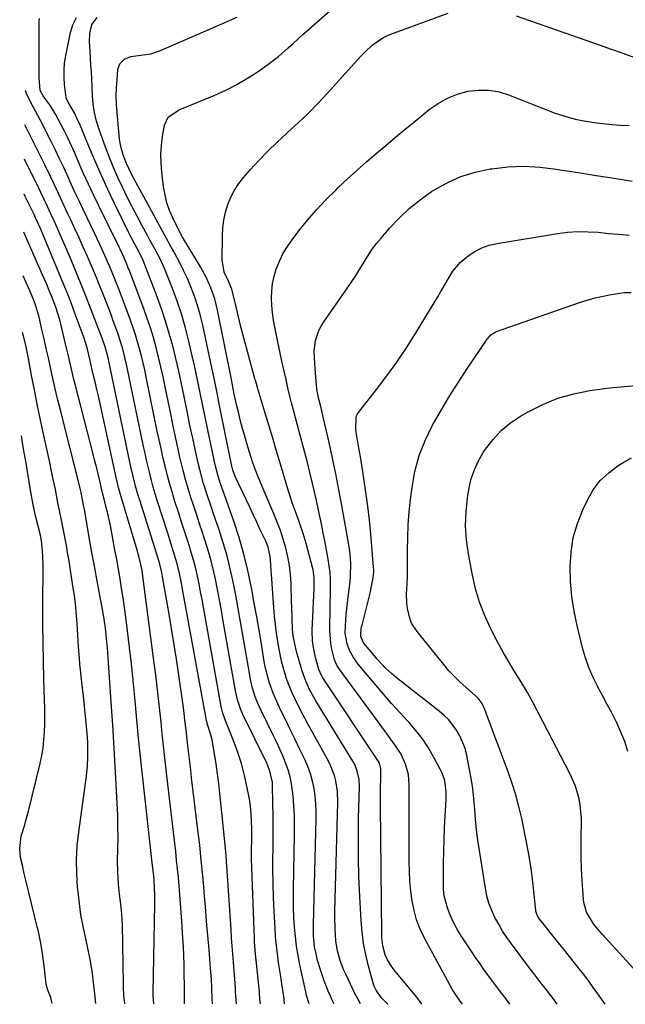
# Model space of a CAD drawing. Units: inches. Extents: x 1926390 to 1931682, y 405956 to 411301.
# Drawn here: x 1926390 to 1926609, y 405962 to 406319 of the extents above; entities that cross this region are included whole.
import ezdxf

# ---------------------------------------------------------------- set-up
doc = ezdxf.new("R2010")
doc.units = ezdxf.units.IN
doc.header["$MEASUREMENT"] = 0
for name, color, linetype in [('1', 7, 'Continuous'), ('7', 7, 'Continuous'), ('8', 7, 'Continuous')]:
    doc.layers.add(name, color=color, linetype=linetype)

msp = doc.modelspace()

# ---------------------------------------------------------------- linework, layer by layer
at = {"layer": '1', "color": 18}
msp.add_polyline3d([(1926401.55, 405962.5, 1684), (1926401.07, 405964.67, 1684), (1926399.99, 405967.41, 1684), (1926399.44, 405969.58, 1684), (1926399.27, 405970.7, 1684), (1926398.68, 405976.13, 1684), (1926398.47, 405977.92, 1684), (1926397.96, 405981.49, 1684), (1926397.35, 405985.04, 1684), (1926396.6, 405988.57, 1684), (1926396.19, 405990.33, 1684), (1926393.11, 406002.76, 1684), (1926392.5, 406005.23, 1684), (1926391.91, 406007.71, 1684), (1926391.34, 406010.19, 1684), (1926390.79, 406012.68, 1684), (1926390.17, 406015.46, 1684), (1926389.83, 406018.78, 1684), (1926390.41, 406023.21, 1684), (1926391.53, 406026.96, 1684), (1926392.43, 406030.19, 1684), (1926392.85, 406031.82, 1684), (1926397.22, 406049.58, 1684), (1926397.82, 406052.4, 1684), (1926398.31, 406055.24, 1684), (1926398.62, 406058.1, 1684), (1926398.81, 406060.97, 1684), (1926398.88, 406063.86, 1684), (1926398.92, 406066.75, 1684), (1926398.9, 406069.64, 1684), (1926398.83, 406072.53, 1684), (1926398.6, 406080.02, 1684), (1926398.43, 406086.65, 1684), (1926398.3, 406093.29, 1684), (1926398.25, 406099.92, 1684), (1926398.24, 406106.56, 1684), (1926398.29, 406121.44, 1684), (1926398.21, 406124.68, 1684), (1926397.95, 406127.92, 1684), (1926397.67, 406130.31, 1684), (1926397.19, 406132.78, 1684), (1926396.39, 406136.05, 1684), (1926395.71, 406138.88, 1684), (1926394.71, 406143.37, 1684), (1926393.89, 406147.88, 1684), (1926393.26, 406151.7, 1684), (1926392.64, 406155.43, 1684), (1926392.02, 406159.16, 1684), (1926391.38, 406162.88, 1684), (1926390.74, 406166.61, 1684), (1926390.44, 406168.35, 1684)], dxfattribs=at)
at = {"layer": '7', "color": 18}
for points in [[(1926523.15, 405962.34, 1708), (1926520.83, 405964.71, 1708), (1926518.93, 405967.32, 1708), (1926518.27, 405968.78, 1708), (1926518.02, 405969.55, 1708), (1926516.2, 405976.09, 1708), (1926515.22, 405980.17, 1708), (1926514.41, 405984.27, 1708), (1926513.86, 405988.42, 1708), (1926513.5, 405992.6, 1708), (1926513.03, 406001.33, 1708), (1926512.73, 406008.4, 1708), (1926512.54, 406015.46, 1708), (1926512.51, 406022.53, 1708), (1926512.6, 406029.6, 1708), (1926512.88, 406041.36, 1708), (1926512.77, 406043.73, 1708), (1926511.98, 406047.19, 1708), (1926511.06, 406049.36, 1708), (1926510.49, 406050.4, 1708), (1926497.11, 406072.26, 1708), (1926496.33, 406073.6, 1708), (1926494.86, 406076.31, 1708), (1926493.55, 406079.11, 1708), (1926492.47, 406082, 1708), (1926492.01, 406083.48, 1708), (1926490.14, 406090.15, 1708), (1926489.84, 406091.28, 1708), (1926488.94, 406095.85, 1708), (1926488.7, 406098.17, 1708), (1926488.5, 406102.52, 1708), (1926488.38, 406106.2, 1708), (1926488.32, 406108.03, 1708), (1926488.12, 406114.82, 1708), (1926487.91, 406118.08, 1708), (1926487.54, 406121.32, 1708), (1926486.95, 406124.52, 1708), (1926486.21, 406127.7, 1708), (1926485.29, 406130.84, 1708), (1926484.28, 406133.95, 1708), (1926483.15, 406137.02, 1708), (1926481.92, 406140.05, 1708), (1926478.04, 406149.09, 1708), (1926476.49, 406152.83, 1708), (1926475.74, 406154.72, 1708), (1926474.32, 406158.52, 1708), (1926473.05, 406162.36, 1708), (1926472.47, 406164.3, 1708), (1926471.35, 406168.23, 1708), (1926470.6, 406170.96, 1708), (1926469.87, 406173.7, 1708), (1926469.19, 406176.44, 1708), (1926468.53, 406179.2, 1708), (1926467.58, 406183.38, 1708), (1926467.02, 406186.06, 1708), (1926466.76, 406187.41, 1708), (1926466.63, 406188.09, 1708), (1926466.5, 406188.76, 1708), (1926461.5, 406213.93, 1708), (1926460.48, 406218.04, 1708), (1926459.07, 406222.02, 1708), (1926457.33, 406225.88, 1708), (1926456.34, 406227.75, 1708), (1926455.3, 406229.6, 1708), (1926448.84, 406240.41, 1708), (1926447, 406243.82, 1708), (1926445.27, 406247.38, 1708), (1926444.13, 406250.08, 1708), (1926443.17, 406252.83, 1708), (1926442.48, 406255.66, 1708), (1926441.98, 406258.55, 1708), (1926441.31, 406263.97, 1708), (1926441.05, 406267.19, 1708), (1926440.98, 406270.41, 1708), (1926441.18, 406273.62, 1708), (1926441.56, 406276.83, 1708), (1926442.24, 406280.97, 1708), (1926443.64, 406283.85, 1708), (1926447.35, 406286.39, 1708), (1926448.39, 406286.86, 1708), (1926460.31, 406291.76, 1708), (1926464.45, 406293.63, 1708), (1926468.49, 406295.68, 1708), (1926472.39, 406297.98, 1708), (1926476.19, 406300.47, 1708), (1926479.75, 406302.97, 1708), (1926483.54, 406305.84, 1708), (1926487.12, 406308.98, 1708), (1926488.87, 406310.61, 1708), (1926492.39, 406313.82, 1708), (1926494.17, 406315.41, 1708), (1926503.35, 406323.5, 1708)], [(1926494.67, 405962.38, 1702), (1926493.78, 405965.48, 1702), (1926493.49, 405966.74, 1702), (1926491.37, 405976.52, 1702), (1926490.7, 405979.92, 1702), (1926490.13, 405983.35, 1702), (1926489.7, 405986.79, 1702), (1926489.37, 405990.25, 1702), (1926489.15, 405993.71, 1702), (1926489.01, 405997.18, 1702), (1926488.97, 406000.66, 1702), (1926488.99, 406004.13, 1702), (1926489.41, 406023.45, 1702), (1926489.42, 406027.02, 1702), (1926489.34, 406030.59, 1702), (1926489.14, 406034.15, 1702), (1926488.85, 406037.71, 1702), (1926488.3, 406042.14, 1702), (1926487.77, 406044.74, 1702), (1926487.03, 406047.29, 1702), (1926486.15, 406049.8, 1702), (1926485.12, 406052.27, 1702), (1926484.06, 406054.73, 1702), (1926482.95, 406057.16, 1702), (1926481.79, 406059.58, 1702), (1926477.03, 406069.28, 1702), (1926476.35, 406070.75, 1702), (1926475.16, 406073.75, 1702), (1926474.2, 406076.84, 1702), (1926473.45, 406079.99, 1702), (1926473.15, 406081.58, 1702), (1926470.69, 406096.1, 1702), (1926469.86, 406100.92, 1702), (1926468.99, 406105.74, 1702), (1926468.09, 406110.54, 1702), (1926467.16, 406115.34, 1702), (1926466.12, 406120.11, 1702), (1926464.95, 406124.85, 1702), (1926463.59, 406129.54, 1702), (1926462.1, 406134.19, 1702), (1926460.07, 406140.1, 1702), (1926459.3, 406142.37, 1702), (1926457.78, 406146.91, 1702), (1926456.32, 406151.47, 1702), (1926455.06, 406156.09, 1702), (1926454.51, 406158.41, 1702), (1926453.51, 406162.92, 1702), (1926452.51, 406167.51, 1702), (1926451.52, 406172.11, 1702), (1926450.57, 406176.71, 1702), (1926449.64, 406181.32, 1702), (1926449.39, 406182.62, 1702), (1926448.44, 406187.21, 1702), (1926447.44, 406191.8, 1702), (1926446.37, 406196.37, 1702), (1926445.26, 406200.93, 1702), (1926444.03, 406205.45, 1702), (1926442.69, 406209.94, 1702), (1926441.19, 406214.38, 1702), (1926439.58, 406218.78, 1702), (1926434.52, 406231.87, 1702), (1926433.19, 406234.72, 1702), (1926431.66, 406237.55, 1702), (1926430.44, 406239.83, 1702), (1926429.86, 406240.98, 1702), (1926429.28, 406242.14, 1702), (1926424.19, 406252.54, 1702), (1926421.78, 406257.61, 1702), (1926419.42, 406262.71, 1702), (1926417.16, 406267.85, 1702), (1926414.97, 406273.01, 1702), (1926411.45, 406281.53, 1702), (1926411.05, 406282.46, 1702), (1926409.78, 406285.19, 1702), (1926407.33, 406289.3, 1702), (1926406.7, 406290.82, 1702), (1926406.09, 406295.64, 1702), (1926405.9, 406298.25, 1702), (1926405.88, 406300.85, 1702), (1926406.11, 406303.45, 1702), (1926406.51, 406306.04, 1702), (1926408.23, 406314.54, 1702), (1926409.12, 406317.38, 1702), (1926410.35, 406320, 1702)], [(1926503.62, 405962.36, 1704), (1926502.38, 405965.18, 1704), (1926501.6, 405967.02, 1704), (1926500.14, 405970.73, 1704), (1926498.74, 405974.76, 1704), (1926497.77, 405978.06, 1704), (1926497.17, 405980.48, 1704), (1926496.66, 405983.11, 1704), (1926496.28, 405987.11, 1704), (1926496.22, 405989.79, 1704), (1926496.24, 405991.13, 1704), (1926497.22, 406029.44, 1704), (1926497.21, 406032.21, 1704), (1926497.1, 406034.97, 1704), (1926496.83, 406037.72, 1704), (1926496.46, 406040.47, 1704), (1926495.9, 406043.17, 1704), (1926495.19, 406045.82, 1704), (1926494.25, 406048.41, 1704), (1926493.15, 406050.94, 1704), (1926491.25, 406054.89, 1704), (1926489.62, 406058.25, 1704), (1926487.99, 406061.6, 1704), (1926486.36, 406064.95, 1704), (1926484.72, 406068.3, 1704), (1926483.29, 406071.2, 1704), (1926481.59, 406075.06, 1704), (1926480.21, 406079.04, 1704), (1926479.13, 406083.12, 1704), (1926478.69, 406085.18, 1704), (1926478.31, 406087.25, 1704), (1926477.38, 406092.93, 1704), (1926476.56, 406097.84, 1704), (1926475.71, 406102.75, 1704), (1926474.82, 406107.66, 1704), (1926473.91, 406112.56, 1704), (1926473.58, 406114.34, 1704), (1926472.35, 406120.09, 1704), (1926470.95, 406125.8, 1704), (1926469.3, 406131.44, 1704), (1926467.47, 406137.03, 1704), (1926464, 406146.89, 1704), (1926463.53, 406148.24, 1704), (1926462.61, 406150.96, 1704), (1926461.73, 406153.69, 1704), (1926460.67, 406157.86, 1704), (1926458.22, 406169.3, 1704), (1926457.49, 406172.8, 1704), (1926456.76, 406176.3, 1704), (1926456.05, 406179.81, 1704), (1926455.36, 406183.32, 1704), (1926454.66, 406186.83, 1704), (1926453.92, 406190.33, 1704), (1926453.15, 406193.83, 1704), (1926452.35, 406197.31, 1704), (1926450.97, 406203.19, 1704), (1926449.75, 406207.89, 1704), (1926448.4, 406212.55, 1704), (1926446.85, 406217.15, 1704), (1926445.17, 406221.71, 1704), (1926443.03, 406227.15, 1704), (1926442.29, 406228.94, 1704), (1926440.67, 406232.45, 1704), (1926438.86, 406235.87, 1704), (1926437.01, 406239.27, 1704), (1926436.09, 406240.97, 1704), (1926434.19, 406244.46, 1704), (1926432.34, 406247.91, 1704), (1926430.52, 406251.39, 1704), (1926428.76, 406254.89, 1704), (1926427.03, 406258.44, 1704), (1926425.38, 406262.01, 1704), (1926423.8, 406265.62, 1704), (1926422.33, 406269.26, 1704), (1926420.93, 406272.94, 1704), (1926418.57, 406279.43, 1704), (1926417.62, 406282.43, 1704), (1926416.93, 406285.5, 1704), (1926416.48, 406288.63, 1704), (1926416.22, 406291.77, 1704), (1926415.92, 406297.7, 1704), (1926415.78, 406300.21, 1704), (1926415.64, 406302.72, 1704), (1926415.48, 406305.22, 1704), (1926415.31, 406307.73, 1704), (1926415.11, 406311.29, 1704), (1926415.28, 406314.15, 1704), (1926415.96, 406317.48, 1704), (1926417.91, 406319.94, 1704)], [(1926513.3, 405962.35, 1706), (1926512.16, 405964.43, 1706), (1926511.29, 405966.16, 1706), (1926507.92, 405973.19, 1706), (1926507.19, 405974.81, 1706), (1926505.94, 405978.15, 1706), (1926505, 405981.59, 1706), (1926504.4, 405985.09, 1706), (1926504.18, 405987.52, 1706), (1926504.06, 405989.62, 1706), (1926503.97, 405993.85, 1706), (1926504, 405995.96, 1706), (1926505.04, 406035.4, 1706), (1926504.91, 406039.35, 1706), (1926504.31, 406043.25, 1706), (1926503.81, 406045.16, 1706), (1926502.43, 406048.83, 1706), (1926501.56, 406050.6, 1706), (1926494.32, 406063.7, 1706), (1926493.07, 406066.01, 1706), (1926491.84, 406068.34, 1706), (1926490.65, 406070.68, 1706), (1926489.48, 406073.04, 1706), (1926489.46, 406073.09, 1706), (1926488.38, 406075.45, 1706), (1926487.39, 406077.85, 1706), (1926486.52, 406080.29, 1706), (1926485.73, 406082.77, 1706), (1926485.05, 406085.28, 1706), (1926484.43, 406087.8, 1706), (1926483.9, 406090.35, 1706), (1926483.44, 406092.9, 1706), (1926483.29, 406093.81, 1706), (1926482.84, 406096.84, 1706), (1926482.45, 406099.87, 1706), (1926482.13, 406102.91, 1706), (1926481.87, 406105.96, 1706), (1926481.01, 406118.13, 1706), (1926480.92, 406119.35, 1706), (1926480.76, 406121.8, 1706), (1926480.54, 406124.61, 1706), (1926479.79, 406127.95, 1706), (1926479.19, 406129.56, 1706), (1926478.85, 406130.35, 1706), (1926477, 406134.27, 1706), (1926475.72, 406137.01, 1706), (1926474.43, 406139.75, 1706), (1926473.15, 406142.49, 1706), (1926471.86, 406145.24, 1706), (1926467.94, 406153.62, 1706), (1926467.08, 406155.89, 1706), (1926466.84, 406156.83, 1706), (1926466.73, 406157.31, 1706), (1926462.85, 406176.33, 1706), (1926462.01, 406180.51, 1706), (1926461.6, 406182.6, 1706), (1926460.79, 406186.78, 1706), (1926459.93, 406190.96, 1706), (1926459.49, 406193.04, 1706), (1926456.13, 406208.47, 1706), (1926455.3, 406211.88, 1706), (1926454.36, 406215.26, 1706), (1926453.24, 406218.58, 1706), (1926451.85, 406222.29, 1706), (1926450.57, 406225.32, 1706), (1926449.22, 406228.3, 1706), (1926447.74, 406231.24, 1706), (1926446.2, 406234.13, 1706), (1926444.6, 406237, 1706), (1926443, 406239.88, 1706), (1926441.42, 406242.76, 1706), (1926439.85, 406245.64, 1706), (1926431.87, 406260.33, 1706), (1926430.48, 406262.98, 1706), (1926428.54, 406267.03, 1706), (1926427.46, 406269.81, 1706), (1926426.58, 406272.78, 1706), (1926426, 406275.77, 1706), (1926425.82, 406277.29, 1706), (1926425.1, 406285.41, 1706), (1926424.91, 406288.43, 1706), (1926424.83, 406291.46, 1706), (1926424.91, 406294.49, 1706), (1926425.1, 406297.52, 1706), (1926425.41, 406301.08, 1706), (1926426.15, 406303.25, 1706), (1926427.8, 406304.84, 1706), (1926430.05, 406305.81, 1706), (1926433.7, 406306.29, 1706), (1926437.36, 406306.82, 1706), (1926440.87, 406307.99, 1706), (1926468.55, 406320.12, 1706)], [(1926477.04, 405962.4, 1698), (1926476.88, 405964.1, 1698), (1926476.69, 405966.67, 1698), (1926475.61, 405977.1, 1698), (1926475.49, 405978.21, 1698), (1926475.27, 405980.45, 1698), (1926474.92, 405984.93, 1698), (1926474.87, 405986.05, 1698), (1926473.94, 406011.74, 1698), (1926473.86, 406015.09, 1698), (1926473.85, 406018.43, 1698), (1926473.88, 406021.78, 1698), (1926473.9, 406025.13, 1698), (1926473.85, 406029.22, 1698), (1926473.41, 406034.14, 1698), (1926473.02, 406036.58, 1698), (1926472.25, 406040.76, 1698), (1926471.29, 406045.18, 1698), (1926470.15, 406049.55, 1698), (1926468.76, 406053.85, 1698), (1926467.2, 406058.1, 1698), (1926464.29, 406065.33, 1698), (1926463.43, 406067.73, 1698), (1926462.81, 406070.2, 1698), (1926456.39, 406106.22, 1698), (1926455.87, 406109.02, 1698), (1926455.34, 406111.82, 1698), (1926454.79, 406114.62, 1698), (1926454.21, 406117.41, 1698), (1926453.58, 406120.18, 1698), (1926452.89, 406122.94, 1698), (1926452.11, 406125.68, 1698), (1926451.17, 406128.75, 1698), (1926450.23, 406131.64, 1698), (1926449.3, 406134.53, 1698), (1926448.37, 406137.42, 1698), (1926447.44, 406140.3, 1698), (1926445.96, 406144.9, 1698), (1926445, 406148, 1698), (1926444.09, 406151.11, 1698), (1926443.26, 406154.25, 1698), (1926442.47, 406157.39, 1698), (1926441.73, 406160.56, 1698), (1926441.02, 406163.72, 1698), (1926440.33, 406166.89, 1698), (1926439.67, 406170.07, 1698), (1926435.67, 406189.63, 1698), (1926435.12, 406192.21, 1698), (1926434.54, 406194.78, 1698), (1926433.92, 406197.34, 1698), (1926433.27, 406199.9, 1698), (1926432.56, 406202.44, 1698), (1926431.8, 406204.96, 1698), (1926430.97, 406207.46, 1698), (1926430.09, 406209.95, 1698), (1926427.45, 406217.08, 1698), (1926425.86, 406221.27, 1698), (1926424.22, 406225.44, 1698), (1926423.36, 406227.53, 1698), (1926422.5, 406229.59, 1698), (1926420.72, 406233.68, 1698), (1926418.87, 406237.74, 1698), (1926416.96, 406241.78, 1698), (1926412.93, 406250.16, 1698), (1926411.44, 406253.29, 1698), (1926409.97, 406256.43, 1698), (1926408.52, 406259.58, 1698), (1926407.09, 406262.75, 1698), (1926405.65, 406265.9, 1698), (1926404.18, 406269.04, 1698), (1926402.66, 406272.16, 1698), (1926401.1, 406275.26, 1698), (1926397.2, 406282.92, 1698), (1926396.38, 406284.5, 1698), (1926394.71, 406287.66, 1698), (1926393.23, 406290.37, 1698), (1926392.25, 406292.4, 1698), (1926391.88, 406293.56, 1698)], [(1926550.21, 405962.3, 1712), (1926549.45, 405963.37, 1712), (1926547.31, 405966.35, 1712), (1926546.63, 405967.44, 1712), (1926546.32, 405968, 1712), (1926536.46, 405986.25, 1712), (1926534.92, 405989.48, 1712), (1926533.63, 405992.8, 1712), (1926532.69, 405996.23, 1712), (1926531.99, 405999.74, 1712), (1926531.55, 406003.31, 1712), (1926531.22, 406006.9, 1712), (1926531.04, 406010.49, 1712), (1926530.96, 406014.09, 1712), (1926530.96, 406041.65, 1712), (1926530.62, 406045.53, 1712), (1926529.6, 406049.28, 1712), (1926528.05, 406052.87, 1712), (1926526.39, 406055.51, 1712), (1926523.61, 406059.32, 1712), (1926522.68, 406060.58, 1712), (1926505.53, 406083.88, 1712), (1926504.67, 406085.2, 1712), (1926503.83, 406087.12, 1712), (1926502.96, 406090.99, 1712), (1926502.56, 406093.2, 1712), (1926502.15, 406097.64, 1712), (1926502.14, 406099.88, 1712), (1926502.28, 406104.38, 1712), (1926502.34, 406106.79, 1712), (1926502.44, 406111.61, 1712), (1926502.43, 406116.42, 1712), (1926502.29, 406118.82, 1712), (1926501.63, 406123.58, 1712), (1926500.36, 406130.31, 1712), (1926499.82, 406133.08, 1712), (1926499.26, 406135.85, 1712), (1926498.67, 406138.61, 1712), (1926498.07, 406141.37, 1712), (1926497.29, 406144.83, 1712), (1926496.83, 406146.88, 1712), (1926495.92, 406150.99, 1712), (1926494.96, 406155.08, 1712), (1926494.44, 406157.12, 1712), (1926493.91, 406159.15, 1712), (1926491.13, 406169.47, 1712), (1926490.41, 406172.17, 1712), (1926489.71, 406174.88, 1712), (1926489.02, 406177.59, 1712), (1926488.34, 406180.3, 1712), (1926487.74, 406182.71, 1712), (1926487.01, 406185.73, 1712), (1926486.3, 406188.75, 1712), (1926485.61, 406191.78, 1712), (1926485.28, 406193.3, 1712), (1926484.95, 406194.82, 1712), (1926482.21, 406207.67, 1712), (1926481.73, 406210.31, 1712), (1926481.36, 406212.95, 1712), (1926481.14, 406215.62, 1712), (1926481.03, 406218.29, 1712), (1926481.14, 406220.95, 1712), (1926481.44, 406223.58, 1712), (1926482.01, 406226.17, 1712), (1926482.78, 406228.72, 1712), (1926484.06, 406231.89, 1712), (1926485.33, 406234.51, 1712), (1926486.84, 406236.99, 1712), (1926488.5, 406239.39, 1712), (1926491, 406242.66, 1712), (1926494.12, 406246.54, 1712), (1926497.36, 406250.32, 1712), (1926500.78, 406253.94, 1712), (1926504.32, 406257.45, 1712), (1926505.22, 406258.31, 1712), (1926508.6, 406261.45, 1712), (1926512, 406264.56, 1712), (1926515.44, 406267.62, 1712), (1926518.92, 406270.65, 1712), (1926522.43, 406273.64, 1712), (1926525.96, 406276.6, 1712), (1926529.51, 406279.54, 1712), (1926533.07, 406282.46, 1712), (1926538.21, 406286.63, 1712), (1926541.42, 406288.87, 1712), (1926544.79, 406290.77, 1712), (1926548.4, 406292.18, 1712), (1926552.16, 406293.25, 1712), (1926556.01, 406293.69, 1712), (1926559.83, 406293.68, 1712), (1926563.58, 406293, 1712), (1926567.29, 406291.86, 1712), (1926568.75, 406291.27, 1712), (1926572.43, 406289.78, 1712), (1926576.11, 406288.31, 1712), (1926579.81, 406286.88, 1712), (1926583.51, 406285.46, 1712), (1926587.26, 406284.21, 1712), (1926591.05, 406283.14, 1712), (1926594.92, 406282.37, 1712), (1926598.82, 406281.79, 1712), (1926604.29, 406281.18, 1712), (1926607.48, 406280.92, 1712), (1926610.67, 406280.78, 1712)], [(1926468.31, 405962.41, 1696), (1926468.15, 405965.19, 1696), (1926468.04, 405967.17, 1696), (1926467.97, 405968.15, 1696), (1926467.23, 405977.54, 1696), (1926467.01, 405980.46, 1696), (1926466.8, 405983.37, 1696), (1926466.61, 405986.29, 1696), (1926466.42, 405989.21, 1696), (1926465.51, 406003.51, 1696), (1926465.01, 406010.58, 1696), (1926464.45, 406017.65, 1696), (1926463.8, 406024.7, 1696), (1926463.09, 406031.76, 1696), (1926462.33, 406038.72, 1696), (1926461.92, 406042.28, 1696), (1926461.46, 406045.84, 1696), (1926460.94, 406049.38, 1696), (1926460.38, 406052.92, 1696), (1926459.52, 406058.08, 1696), (1926459.11, 406059.97, 1696), (1926457.75, 406064.08, 1696), (1926457.68, 406064.36, 1696), (1926457.65, 406064.51, 1696), (1926449.1, 406111.35, 1696), (1926448.42, 406114.91, 1696), (1926447.68, 406118.46, 1696), (1926446.84, 406121.98, 1696), (1926445.83, 406125.46, 1696), (1926445.18, 406127.54, 1696), (1926444.6, 406129.38, 1696), (1926443.43, 406133.07, 1696), (1926439.65, 406144.93, 1696), (1926438.91, 406147.34, 1696), (1926438.2, 406149.75, 1696), (1926437.54, 406152.19, 1696), (1926436.92, 406154.63, 1696), (1926436.33, 406157.08, 1696), (1926435.77, 406159.53, 1696), (1926435.23, 406161.99, 1696), (1926434.7, 406164.46, 1696), (1926428.76, 406193.14, 1696), (1926428.07, 406196.28, 1696), (1926427.28, 406199.4, 1696), (1926426.39, 406202.49, 1696), (1926425.36, 406205.54, 1696), (1926423.72, 406210.04, 1696), (1926422.79, 406212.54, 1696), (1926421.84, 406215.04, 1696), (1926420.87, 406217.53, 1696), (1926420.01, 406219.72, 1696), (1926418.65, 406223.14, 1696), (1926417.25, 406226.55, 1696), (1926415.82, 406229.95, 1696), (1926414.36, 406233.34, 1696), (1926412.85, 406236.75, 1696), (1926411.36, 406240.07, 1696), (1926409.84, 406243.38, 1696), (1926408.31, 406246.68, 1696), (1926407.29, 406248.85, 1696), (1926405.22, 406253.28, 1696), (1926403.18, 406257.71, 1696), (1926401.11, 406262.13, 1696), (1926398.97, 406266.52, 1696), (1926391.74, 406281.06, 1696)], [(1926459.63, 405962.42, 1694), (1926459.57, 405964.31, 1694), (1926459.46, 405968.1, 1694), (1926459.26, 405971.51, 1694), (1926459.08, 405973.78, 1694), (1926458.41, 405981.95, 1694), (1926457.98, 405987.18, 1694), (1926457.55, 405992.4, 1694), (1926457.12, 405997.62, 1694), (1926456.68, 406002.84, 1694), (1926456.64, 406003.43, 1694), (1926456.15, 406008.94, 1694), (1926455.62, 406014.45, 1694), (1926455.03, 406019.95, 1694), (1926454.4, 406025.45, 1694), (1926452.12, 406044.31, 1694), (1926451.77, 406047.21, 1694), (1926451.43, 406050.12, 1694), (1926451.09, 406053.02, 1694), (1926450.75, 406055.93, 1694), (1926450.48, 406058.2, 1694), (1926450.08, 406061.74, 1694), (1926449.69, 406065.28, 1694), (1926449.28, 406068.82, 1694), (1926448.8, 406072.36, 1694), (1926447.59, 406080.72, 1694), (1926446.7, 406086.66, 1694), (1926445.77, 406092.59, 1694), (1926444.8, 406098.52, 1694), (1926443.8, 406104.44, 1694), (1926441.71, 406116.52, 1694), (1926441.58, 406117.28, 1694), (1926441.28, 406118.78, 1694), (1926440.57, 406121.76, 1694), (1926439.84, 406124.17, 1694), (1926439.36, 406125.73, 1694), (1926433.3, 406144.96, 1694), (1926432.78, 406146.67, 1694), (1926431.8, 406150.12, 1694), (1926430.93, 406153.6, 1694), (1926430.12, 406157.09, 1694), (1926429.74, 406158.84, 1694), (1926421.83, 406196.66, 1694), (1926421.29, 406198.91, 1694), (1926420.79, 406200.57, 1694), (1926419.69, 406203.68, 1694), (1926419.01, 406205.49, 1694), (1926415.75, 406214, 1694), (1926413.9, 406218.77, 1694), (1926412, 406223.52, 1694), (1926410.06, 406228.26, 1694), (1926408.07, 406232.98, 1694), (1926405.73, 406238.48, 1694), (1926404.03, 406242.38, 1694), (1926402.27, 406246.26, 1694), (1926401.09, 406248.83, 1694), (1926399.89, 406251.42, 1694), (1926398.68, 406254.01, 1694), (1926397.45, 406256.59, 1694), (1926396.82, 406257.88, 1694), (1926391.6, 406268.57, 1694)], [(1926567.44, 405962.28, 1714), (1926565.53, 405964.83, 1714), (1926564.43, 405966.24, 1714), (1926562.27, 405969.08, 1714), (1926561.21, 405970.51, 1714), (1926558.27, 405974.54, 1714), (1926556.62, 405976.87, 1714), (1926555, 405979.22, 1714), (1926553.4, 405981.58, 1714), (1926549.77, 405987.02, 1714), (1926548.38, 405989.29, 1714), (1926547.1, 405991.62, 1714), (1926546.01, 405994.03, 1714), (1926545.03, 405996.51, 1714), (1926544.79, 405997.18, 1714), (1926543.65, 406001.62, 1714), (1926543.4, 406003.88, 1714), (1926543.3, 406006.18, 1714), (1926543.38, 406013.3, 1714), (1926543.45, 406017.63, 1714), (1926543.58, 406021.96, 1714), (1926543.76, 406026.29, 1714), (1926544, 406030.61, 1714), (1926544.35, 406036.45, 1714), (1926544.37, 406039.25, 1714), (1926543.81, 406043.41, 1714), (1926542.92, 406046.04, 1714), (1926542.32, 406047.3, 1714), (1926539.88, 406051.77, 1714), (1926537.87, 406055.16, 1714), (1926535.71, 406058.44, 1714), (1926533.3, 406061.54, 1714), (1926530.74, 406064.53, 1714), (1926530.3, 406065, 1714), (1926527.41, 406068.16, 1714), (1926524.55, 406071.34, 1714), (1926521.74, 406074.56, 1714), (1926518.94, 406077.8, 1714), (1926514.35, 406083.2, 1714), (1926512.5, 406085.51, 1714), (1926510.8, 406087.94, 1714), (1926509.35, 406090.5, 1714), (1926508.42, 406092.95, 1714), (1926507.79, 406096.8, 1714), (1926507.99, 406101.63, 1714), (1926508.14, 406103.67, 1714), (1926508.57, 406107.76, 1714), (1926509.53, 406115.6, 1714), (1926509.69, 406117.25, 1714), (1926509.79, 406122.22, 1714), (1926509.54, 406125.54, 1714), (1926509.32, 406127.18, 1714), (1926509.06, 406128.83, 1714), (1926506.51, 406143.09, 1714), (1926505.45, 406148.81, 1714), (1926504.33, 406154.51, 1714), (1926503.14, 406160.21, 1714), (1926501.9, 406165.89, 1714), (1926499.93, 406174.66, 1714), (1926498.99, 406178.5, 1714), (1926498.16, 406181.63, 1714), (1926497.51, 406185.12, 1714), (1926497.43, 406185.83, 1714), (1926497.37, 406186.53, 1714), (1926496.87, 406192.79, 1714), (1926496.61, 406196.58, 1714), (1926496.51, 406199.11, 1714), (1926496.98, 406202.84, 1714), (1926498.18, 406206.5, 1714), (1926498.91, 406207.9, 1714), (1926499.75, 406209.26, 1714), (1926508.37, 406221.57, 1714), (1926509.94, 406223.87, 1714), (1926511.46, 406226.2, 1714), (1926512.92, 406228.58, 1714), (1926514.34, 406230.98, 1714), (1926515.79, 406233.35, 1714), (1926517.33, 406235.67, 1714), (1926518.99, 406237.89, 1714), (1926520.74, 406240.05, 1714), (1926523.76, 406243.59, 1714), (1926527.24, 406247.3, 1714), (1926530.91, 406250.79, 1714), (1926534.87, 406253.94, 1714), (1926539.03, 406256.87, 1714), (1926539.81, 406257.37, 1714), (1926544.63, 406260.05, 1714), (1926549.62, 406262.29, 1714), (1926554.84, 406263.9, 1714), (1926560.23, 406265.08, 1714), (1926560.87, 406265.18, 1714), (1926566.7, 406265.8, 1714), (1926572.52, 406266.04, 1714), (1926578.35, 406265.73, 1714), (1926584.17, 406265.05, 1714), (1926585.59, 406264.82, 1714), (1926592.12, 406263.75, 1714), (1926598.65, 406262.71, 1714), (1926605.19, 406261.7, 1714), (1926611.74, 406260.71, 1714)], [(1926449.56, 405962.44, 1692), (1926449.52, 405964.73, 1692), (1926449.52, 405967.85, 1692), (1926449.52, 405968.89, 1692), (1926449.46, 405973.3, 1692), (1926449.4, 405976.54, 1692), (1926449.3, 405979.78, 1692), (1926449.15, 405983.02, 1692), (1926448.97, 405986.26, 1692), (1926448.57, 405992.41, 1692), (1926448.36, 405995.57, 1692), (1926448.13, 405998.73, 1692), (1926447.88, 406001.88, 1692), (1926447.62, 406005.04, 1692), (1926447.33, 406008.19, 1692), (1926447.02, 406011.34, 1692), (1926446.68, 406014.48, 1692), (1926446.33, 406017.63, 1692), (1926445.87, 406021.57, 1692), (1926445.27, 406026.68, 1692), (1926444.68, 406031.8, 1692), (1926444.09, 406036.91, 1692), (1926443.51, 406042.03, 1692), (1926442.42, 406051.64, 1692), (1926441.95, 406055.93, 1692), (1926441.48, 406060.22, 1692), (1926441.02, 406064.51, 1692), (1926440.57, 406068.81, 1692), (1926440.11, 406073.1, 1692), (1926439.62, 406077.39, 1692), (1926439.11, 406081.67, 1692), (1926438.57, 406085.96, 1692), (1926434.59, 406116.51, 1692), (1926434.16, 406119.5, 1692), (1926433.73, 406121.71, 1692), (1926433, 406124.65, 1692), (1926432.74, 406125.56, 1692), (1926432.48, 406126.47, 1692), (1926426.91, 406144.97, 1692), (1926425.77, 406149.08, 1692), (1926424.78, 406153.23, 1692), (1926419.06, 406179.48, 1692), (1926418.44, 406182.28, 1692), (1926417.81, 406185.08, 1692), (1926417.16, 406187.88, 1692), (1926416.5, 406190.67, 1692), (1926415.49, 406194.94, 1692), (1926415.33, 406195.6, 1692), (1926414.73, 406198.23, 1692), (1926414.23, 406200.18, 1692), (1926413.13, 406203.79, 1692), (1926412.79, 406204.76, 1692), (1926409.94, 406212.44, 1692), (1926408.41, 406216.49, 1692), (1926406.84, 406220.54, 1692), (1926405.22, 406224.57, 1692), (1926403.57, 406228.58, 1692), (1926397.33, 406243.47, 1692), (1926395.6, 406247.38, 1692), (1926395.04, 406248.55, 1692), (1926394.67, 406249.33, 1692), (1926391.85, 406255.1, 1692), (1926391.45, 406255.92, 1692)], [(1926584.54, 405962.26, 1716), (1926583.1, 405964.28, 1716), (1926580.13, 405968.09, 1716), (1926578.64, 405969.99, 1716), (1926575.69, 405973.83, 1716), (1926574.23, 405975.76, 1716), (1926567.96, 405984.15, 1716), (1926566.33, 405986.45, 1716), (1926564.78, 405988.8, 1716), (1926563.35, 405991.23, 1716), (1926561.99, 405993.7, 1716), (1926560.83, 405996.26, 1716), (1926559.84, 405998.87, 1716), (1926559.1, 406001.56, 1716), (1926558.53, 406004.31, 1716), (1926556.38, 406018, 1716), (1926555.84, 406021.74, 1716), (1926555.37, 406025.48, 1716), (1926555, 406029.23, 1716), (1926554.7, 406032.99, 1716), (1926554.37, 406036.75, 1716), (1926553.95, 406040.49, 1716), (1926553.37, 406044.22, 1716), (1926552.69, 406047.92, 1716), (1926551.65, 406053.05, 1716), (1926551.05, 406055.32, 1716), (1926549.29, 406059.62, 1716), (1926548.12, 406061.65, 1716), (1926545.24, 406065.35, 1716), (1926543.58, 406066.99, 1716), (1926541.8, 406068.52, 1716), (1926526.78, 406080.25, 1716), (1926524.5, 406082.13, 1716), (1926522.34, 406084.14, 1716), (1926519.31, 406087.38, 1716), (1926518.36, 406088.51, 1716), (1926514.53, 406093.21, 1716), (1926514.26, 406093.57, 1716), (1926513.41, 406095.59, 1716), (1926513.38, 406096.46, 1716), (1926513.57, 406098.37, 1716), (1926513.7, 406099.05, 1716), (1926513.86, 406099.74, 1716), (1926515, 406104, 1716), (1926515.62, 406106.43, 1716), (1926516.21, 406108.88, 1716), (1926516.74, 406111.33, 1716), (1926517.25, 406113.8, 1716), (1926517.83, 406116.83, 1716), (1926518.07, 406118.75, 1716), (1926518.08, 406119.71, 1716), (1926518.04, 406120.68, 1716), (1926517.02, 406132.64, 1716), (1926516.53, 406137.72, 1716), (1926515.96, 406142.79, 1716), (1926515.28, 406147.85, 1716), (1926514.52, 406152.9, 1716), (1926513.62, 406158.46, 1716), (1926513.24, 406160.72, 1716), (1926512.48, 406165.25, 1716), (1926512.09, 406167.51, 1716), (1926511.59, 406170.36, 1716), (1926511.71, 406175.32, 1716), (1926512.06, 406176.05, 1716), (1926512.51, 406176.74, 1716), (1926519.12, 406185.13, 1716), (1926522.86, 406190.05, 1716), (1926526.48, 406195.06, 1716), (1926529.91, 406200.2, 1716), (1926533.22, 406205.42, 1716), (1926541.34, 406218.76, 1716), (1926542.44, 406220.6, 1716), (1926543.52, 406222.45, 1716), (1926545.6, 406226.19, 1716), (1926546.73, 406227.99, 1716), (1926549.44, 406231.18, 1716), (1926552.3, 406233.55, 1716), (1926554.72, 406235.14, 1716), (1926557.25, 406236.47, 1716), (1926559.95, 406237.41, 1716), (1926562.76, 406238.09, 1716), (1926584.62, 406241.67, 1716), (1926588.32, 406242.13, 1716), (1926592.01, 406242.38, 1716), (1926595.72, 406242.34, 1716), (1926599.43, 406242.11, 1716), (1926603.15, 406241.74, 1716), (1926606.87, 406241.4, 1716), (1926610.59, 406241.1, 1716)], [(1926427.86, 405962.46, 1688), (1926427.61, 405965.59, 1688), (1926427.48, 405968.5, 1688), (1926427.46, 405969.47, 1688), (1926427.03, 405991.2, 1688), (1926426.97, 405993.03, 1688), (1926426.86, 405994.86, 1688), (1926426.48, 405998.5, 1688), (1926426.03, 406002.13, 1688), (1926425.64, 406005.78, 1688), (1926425.34, 406010.23, 1688), (1926425.31, 406014.28, 1688), (1926425.4, 406018.51, 1688), (1926425.45, 406022.65, 1688), (1926425.43, 406026.79, 1688), (1926425.33, 406030.93, 1688), (1926425.15, 406035.06, 1688), (1926424.68, 406044.19, 1688), (1926424.32, 406050.66, 1688), (1926423.94, 406057.14, 1688), (1926423.53, 406063.61, 1688), (1926423.1, 406070.09, 1688), (1926421.76, 406089.61, 1688), (1926421.6, 406091.59, 1688), (1926421.43, 406093.56, 1688), (1926421, 406097.51, 1688), (1926420.73, 406099.47, 1688), (1926420.13, 406103.39, 1688), (1926419.79, 406105.35, 1688), (1926417.53, 406117.65, 1688), (1926416.77, 406121.83, 1688), (1926416.01, 406126, 1688), (1926415.27, 406130.18, 1688), (1926414.53, 406134.36, 1688), (1926413.24, 406141.75, 1688), (1926412.99, 406143.2, 1688), (1926412.18, 406147.22, 1688), (1926411.57, 406149.78, 1688), (1926404.43, 406178.15, 1688), (1926403.53, 406181.78, 1688), (1926402.67, 406185.42, 1688), (1926401.85, 406189.07, 1688), (1926400.96, 406193.12, 1688), (1926400.22, 406196.57, 1688), (1926399.46, 406200.03, 1688), (1926398.68, 406203.47, 1688), (1926397.88, 406206.92, 1688), (1926396.85, 406211.31, 1688), (1926396.2, 406213.78, 1688), (1926395.39, 406216.2, 1688), (1926394.48, 406218.58, 1688), (1926393.99, 406219.76, 1688), (1926393.49, 406220.93, 1688), (1926391.11, 406226.39, 1688)], [(1926601.9, 405962.23, 1718), (1926599.24, 405966.07, 1718), (1926597.62, 405968.37, 1718), (1926595.96, 405970.64, 1718), (1926594.26, 405972.88, 1718), (1926592.53, 405975.1, 1718), (1926590.77, 405977.31, 1718), (1926589.02, 405979.51, 1718), (1926587.27, 405981.72, 1718), (1926585.52, 405983.93, 1718), (1926577.94, 405993.5, 1718), (1926577.31, 405994.51, 1718), (1926576.89, 405995.62, 1718), (1926576.82, 405996.01, 1718), (1926576.76, 405996.4, 1718), (1926575.99, 406004.33, 1718), (1926575.5, 406008.68, 1718), (1926574.91, 406013.02, 1718), (1926574.18, 406017.33, 1718), (1926573.36, 406021.63, 1718), (1926571.7, 406029.6, 1718), (1926570.7, 406033.89, 1718), (1926569.57, 406038.14, 1718), (1926568.25, 406042.33, 1718), (1926566.79, 406046.48, 1718), (1926563.49, 406055.2, 1718), (1926562.53, 406057.77, 1718), (1926561.57, 406060.34, 1718), (1926560.62, 406062.91, 1718), (1926559.68, 406065.49, 1718), (1926558.35, 406069.16, 1718), (1926557.32, 406071.28, 1718), (1926555.91, 406073.18, 1718), (1926554.77, 406074.28, 1718), (1926551.54, 406077.05, 1718), (1926549.38, 406079.01, 1718), (1926547.29, 406081.04, 1718), (1926545.32, 406083.18, 1718), (1926543.43, 406085.4, 1718), (1926533.78, 406097.37, 1718), (1926531.81, 406100.47, 1718), (1926531.13, 406102.17, 1718), (1926530.27, 406105.78, 1718), (1926530.04, 406107.62, 1718), (1926529.99, 406111.34, 1718), (1926530.06, 406112.51, 1718), (1926530.27, 406117.43, 1718), (1926530.32, 406119.88, 1718), (1926530.34, 406122.34, 1718), (1926530.34, 406126.76, 1718), (1926530.42, 406131.42, 1718), (1926530.61, 406136.08, 1718), (1926530.98, 406140.72, 1718), (1926531.45, 406145.36, 1718), (1926531.96, 406149.6, 1718), (1926533.02, 406155.45, 1718), (1926534.52, 406161.16, 1718), (1926536.67, 406166.65, 1718), (1926539.27, 406172, 1718), (1926542.27, 406177.2, 1718), (1926545.35, 406182.35, 1718), (1926548.56, 406187.42, 1718), (1926551.85, 406192.44, 1718), (1926558.98, 406203.02, 1718), (1926559.34, 406203.52, 1718), (1926560.56, 406204.9, 1718), (1926562.04, 406205.93, 1718), (1926562.61, 406206.17, 1718), (1926592.62, 406216.61, 1718), (1926595.46, 406217.52, 1718), (1926598.33, 406218.33, 1718), (1926601.23, 406218.99, 1718), (1926604.16, 406219.55, 1718), (1926608.81, 406220.27, 1718), (1926611.31, 406220.35, 1718)], [(1926417.45, 405962.48, 1686), (1926417.08, 405966.04, 1686), (1926416.85, 405968.12, 1686), (1926416.34, 405972.26, 1686), (1926416.06, 405974.33, 1686), (1926415.39, 405978.45, 1686), (1926414.54, 405982.53, 1686), (1926413.62, 405986.53, 1686), (1926412.77, 405990.58, 1686), (1926412.03, 405994.65, 1686), (1926411.45, 405998.74, 1686), (1926410.97, 406002.85, 1686), (1926410.8, 406004.64, 1686), (1926410.49, 406009.66, 1686), (1926410.41, 406014.67, 1686), (1926410.69, 406019.68, 1686), (1926411.2, 406024.68, 1686), (1926413.99, 406045.11, 1686), (1926414.37, 406048.56, 1686), (1926414.54, 406052.02, 1686), (1926414.53, 406055.49, 1686), (1926414.45, 406057.21, 1686), (1926414.33, 406058.93, 1686), (1926414, 406062.92, 1686), (1926413.67, 406066.64, 1686), (1926413.31, 406070.35, 1686), (1926412.92, 406074.06, 1686), (1926412.51, 406077.76, 1686), (1926411.85, 406083.46, 1686), (1926411.62, 406085.56, 1686), (1926411.43, 406087.65, 1686), (1926411.13, 406091.86, 1686), (1926411.02, 406093.96, 1686), (1926410.76, 406098.17, 1686), (1926410.62, 406100.27, 1686), (1926410.29, 406104.69, 1686), (1926410.01, 406107.55, 1686), (1926409.65, 406110.41, 1686), (1926409.24, 406113.26, 1686), (1926407.61, 406123.56, 1686), (1926407.2, 406126.06, 1686), (1926406.76, 406128.56, 1686), (1926406.29, 406131.04, 1686), (1926405.8, 406133.53, 1686), (1926405.06, 406137.11, 1686), (1926404.23, 406141.24, 1686), (1926403.69, 406144, 1686), (1926403.15, 406146.76, 1686), (1926402.74, 406148.88, 1686), (1926401.76, 406153.74, 1686), (1926401.25, 406156.17, 1686), (1926400.73, 406158.6, 1686), (1926398.37, 406169.48, 1686), (1926397.26, 406174.65, 1686), (1926396.19, 406179.82, 1686), (1926395.15, 406185.01, 1686), (1926394.15, 406190.2, 1686), (1926392.99, 406196.32, 1686), (1926392.12, 406200.58, 1686), (1926391.64, 406202.69, 1686), (1926390.87, 406205.75, 1686)], [(1926610.1, 406053.93, 1722), (1926609, 406057.46, 1722), (1926607.64, 406060.91, 1722), (1926606.11, 406064.29, 1722), (1926604.42, 406067.61, 1722), (1926602.71, 406070.92, 1722), (1926600.96, 406074.21, 1722), (1926599.18, 406077.49, 1722), (1926599.14, 406077.56, 1722), (1926597.46, 406080.92, 1722), (1926595.96, 406084.35, 1722), (1926594.75, 406087.88, 1722), (1926593.71, 406091.49, 1722), (1926591.75, 406099.52, 1722), (1926590.66, 406104.8, 1722), (1926589.83, 406110.12, 1722), (1926589.38, 406115.48, 1722), (1926589.19, 406120.87, 1722), (1926589.55, 406126.21, 1722), (1926590.37, 406131.45, 1722), (1926591.87, 406136.53, 1722), (1926593.82, 406141.51, 1722), (1926595.48, 406145.03, 1722), (1926597.63, 406148.72, 1722), (1926600.15, 406152.09, 1722), (1926603.2, 406154.97, 1722), (1926606.62, 406157.53, 1722), (1926608.7, 406158.82, 1722), (1926611.44, 406160.3, 1722)]]:
    msp.add_polyline3d(points, dxfattribs=at)
at = {"layer": '8', "color": 18}
for points in [[(1926535.55, 405962.32, 1710), (1926535.47, 405962.45, 1710), (1926533.53, 405965, 1710), (1926525.88, 405974.3, 1710), (1926524.66, 405975.88, 1710), (1926523.04, 405978.38, 1710), (1926522.25, 405980.18, 1710), (1926521.42, 405983.46, 1710), (1926521.05, 405986.34, 1710), (1926520.98, 405987.8, 1710), (1926520.56, 406034.18, 1710), (1926520.55, 406036.5, 1710), (1926520.58, 406041.15, 1710), (1926520.62, 406043.48, 1710), (1926520.69, 406047.72, 1710), (1926520.21, 406049.62, 1710), (1926519.83, 406050.31, 1710), (1926499.7, 406080.62, 1710), (1926499.2, 406081.44, 1710), (1926498.25, 406083.62, 1710), (1926497.02, 406087.93, 1710), (1926496.21, 406091.57, 1710), (1926495.89, 406094.04, 1710), (1926495.8, 406097.77, 1710), (1926496.47, 406113, 1710), (1926496.5, 406113.97, 1710), (1926496.47, 406116.86, 1710), (1926496.27, 406118.77, 1710), (1926496.1, 406119.72, 1710), (1926495.88, 406120.65, 1710), (1926493.55, 406129.34, 1710), (1926492.51, 406132.91, 1710), (1926491.05, 406137.17, 1710), (1926490.05, 406139.92, 1710), (1926488.57, 406144.06, 1710), (1926487.65, 406146.85, 1710), (1926487.22, 406148.25, 1710), (1926484.29, 406158.05, 1710), (1926482.88, 406162.77, 1710), (1926481.47, 406167.49, 1710), (1926480.06, 406172.21, 1710), (1926478.64, 406176.93, 1710), (1926476.13, 406185.33, 1710), (1926475.97, 406185.85, 1710), (1926475.2, 406188.45, 1710), (1926475.05, 406188.97, 1710), (1926474.91, 406189.5, 1710), (1926471.48, 406202.04, 1710), (1926470.64, 406205.17, 1710), (1926469.84, 406208.31, 1710), (1926469.07, 406211.45, 1710), (1926468.33, 406214.61, 1710), (1926467.2, 406219.62, 1710), (1926466.63, 406221.54, 1710), (1926465.29, 406224.61, 1710), (1926463.94, 406227.63, 1710), (1926463.18, 406232.12, 1710), (1926463.28, 406240.79, 1710), (1926463.45, 406243.7, 1710), (1926463.81, 406246.57, 1710), (1926464.44, 406249.39, 1710), (1926465.26, 406252.18, 1710), (1926466.37, 406254.86, 1710), (1926467.67, 406257.42, 1710), (1926469.26, 406259.82, 1710), (1926471.05, 406262.1, 1710), (1926473.35, 406264.71, 1710), (1926476.5, 406268.14, 1710), (1926479.73, 406271.5, 1710), (1926483.07, 406274.74, 1710), (1926486.5, 406277.9, 1710), (1926487.01, 406278.36, 1710), (1926490.7, 406281.75, 1710), (1926494.3, 406285.21, 1710), (1926497.79, 406288.8, 1710), (1926501.2, 406292.46, 1710), (1926511.07, 406303.44, 1710), (1926513.59, 406306.14, 1710), (1926514.89, 406307.45, 1710), (1926517.51, 406309.98, 1710), (1926521.37, 406312.65, 1710), (1926523.08, 406313.44, 1710), (1926523.96, 406313.78, 1710), (1926545.09, 406321.57, 1710)], [(1926485.8, 405962.39, 1700), (1926485.46, 405965.19, 1700), (1926484.82, 405969.64, 1700), (1926484.32, 405973, 1700), (1926483.63, 405977.44, 1700), (1926483.2, 405980.5, 1700), (1926482.83, 405983.57, 1700), (1926482.54, 405986.65, 1700), (1926482.32, 405989.73, 1700), (1926481.97, 405995.97, 1700), (1926481.74, 406001.01, 1700), (1926481.59, 406006.04, 1700), (1926481.55, 406011.08, 1700), (1926481.57, 406016.12, 1700), (1926481.6, 406017.4, 1700), (1926481.65, 406021.8, 1700), (1926481.66, 406026.2, 1700), (1926481.63, 406030.61, 1700), (1926481.57, 406035.01, 1700), (1926481.44, 406041.76, 1700), (1926481.38, 406042.78, 1700), (1926480.48, 406046.76, 1700), (1926479.73, 406048.67, 1700), (1926479.31, 406049.61, 1700), (1926470.71, 406067.33, 1700), (1926469.8, 406069.39, 1700), (1926468.73, 406072.6, 1700), (1926468.2, 406074.79, 1700), (1926467.98, 406075.89, 1700), (1926463.59, 406101.14, 1700), (1926462.91, 406104.95, 1700), (1926462.2, 406108.76, 1700), (1926461.47, 406112.57, 1700), (1926460.71, 406116.37, 1700), (1926459.86, 406120.14, 1700), (1926458.93, 406123.9, 1700), (1926457.86, 406127.62, 1700), (1926456.7, 406131.31, 1700), (1926456.06, 406133.23, 1700), (1926455, 406136.42, 1700), (1926453.95, 406139.61, 1700), (1926452.9, 406142.81, 1700), (1926451.86, 406146.01, 1700), (1926450.86, 406149.22, 1700), (1926449.92, 406152.45, 1700), (1926449.07, 406155.7, 1700), (1926448, 406160.16, 1700), (1926447.12, 406164.03, 1700), (1926446.27, 406167.91, 1700), (1926445.45, 406171.8, 1700), (1926444.65, 406175.69, 1700), (1926442.54, 406186.12, 1700), (1926441.79, 406189.71, 1700), (1926440.99, 406193.29, 1700), (1926440.14, 406196.85, 1700), (1926439.24, 406200.4, 1700), (1926438.26, 406203.93, 1700), (1926437.2, 406207.43, 1700), (1926436.03, 406210.9, 1700), (1926434.79, 406214.34, 1700), (1926429.43, 406228.47, 1700), (1926429.17, 406229.17, 1700), (1926428.62, 406230.55, 1700), (1926427.15, 406233.98, 1700), (1926426.18, 406236.05, 1700), (1926425.85, 406236.72, 1700), (1926418.63, 406251.44, 1700), (1926416.66, 406255.51, 1700), (1926414.73, 406259.6, 1700), (1926412.86, 406263.71, 1700), (1926411.03, 406267.85, 1700), (1926409.76, 406270.78, 1700), (1926408.56, 406273.45, 1700), (1926407.34, 406276.1, 1700), (1926406.06, 406278.73, 1700), (1926404.74, 406281.34, 1700), (1926402.84, 406284.93, 1700), (1926400.98, 406287.95, 1700), (1926398.38, 406291.56, 1700), (1926397.28, 406293.48, 1700), (1926396.84, 406298.1, 1700), (1926396.89, 406318.44, 1700), (1926396.94, 406319.62, 1700)], [(1926569.7, 406320.61, 1710), (1926599.81, 406310.03, 1710), (1926604.08, 406308.53, 1710), (1926608.34, 406307.03, 1710), (1926612.61, 406305.53, 1710)], [(1926438.42, 405962.45, 1690), (1926438.37, 405962.78, 1690), (1926438.26, 405963.67, 1690), (1926438.17, 405965.65, 1690), (1926438.18, 405966.28, 1690), (1926438.8, 405998.58, 1690), (1926438.81, 405999.67, 1690), (1926438.79, 406001.85, 1690), (1926438.71, 406004.35, 1690), (1926438.48, 406007.45, 1690), (1926438.24, 406009.77, 1690), (1926437.7, 406014.54, 1690), (1926437.56, 406015.8, 1690), (1926434.32, 406045.25, 1690), (1926433.6, 406051.98, 1690), (1926432.9, 406058.71, 1690), (1926432.24, 406065.44, 1690), (1926431.61, 406072.18, 1690), (1926431.48, 406073.64, 1690), (1926430.9, 406079.64, 1690), (1926430.28, 406085.64, 1690), (1926429.59, 406091.64, 1690), (1926428.86, 406097.62, 1690), (1926428.23, 406102.61, 1690), (1926427.77, 406106.1, 1690), (1926427.27, 406109.58, 1690), (1926426.73, 406113.06, 1690), (1926426.17, 406116.54, 1690), (1926425.57, 406120.01, 1690), (1926424.96, 406123.47, 1690), (1926424.33, 406126.94, 1690), (1926423.68, 406130.4, 1690), (1926422.66, 406135.77, 1690), (1926421.98, 406139.08, 1690), (1926421.19, 406142.37, 1690), (1926420.43, 406145.31, 1690), (1926419.85, 406147.63, 1690), (1926418.81, 406152.03, 1690), (1926418.21, 406154.56, 1690), (1926417.6, 406157.09, 1690), (1926416.97, 406159.61, 1690), (1926416.33, 406162.14, 1690), (1926410.02, 406186.59, 1690), (1926409.48, 406188.73, 1690), (1926408.96, 406190.87, 1690), (1926407.96, 406195.16, 1690), (1926407.47, 406197.31, 1690), (1926406.47, 406201.6, 1690), (1926405.96, 406203.74, 1690), (1926404.7, 406208.91, 1690), (1926404.31, 406210.4, 1690), (1926402.91, 406214.93, 1690), (1926401.36, 406219.04, 1690), (1926400.8, 406220.39, 1690), (1926399.37, 406223.74, 1690), (1926398.07, 406226.75, 1690), (1926396.77, 406229.76, 1690), (1926395.45, 406232.77, 1690), (1926394.12, 406235.77, 1690), (1926392.03, 406240.48, 1690), (1926391.29, 406242.12, 1690)], [(1926619.27, 405967.34, 1720), (1926600.96, 405987.58, 1720), (1926599.31, 405989.46, 1720), (1926597.69, 405991.41, 1720), (1926595.15, 405995.61, 1720), (1926594.16, 405999.14, 1720), (1926594.02, 406000.36, 1720), (1926593.59, 406007.16, 1720), (1926593.38, 406011.31, 1720), (1926593.25, 406015.46, 1720), (1926593.22, 406019.61, 1720), (1926593.28, 406023.76, 1720), (1926593.37, 406027.28, 1720), (1926593.35, 406029.67, 1720), (1926592.91, 406034.41, 1720), (1926592.49, 406036.76, 1720), (1926591.18, 406041.34, 1720), (1926589.27, 406045.71, 1720), (1926577.83, 406067.74, 1720), (1926575.82, 406071.51, 1720), (1926573.75, 406075.23, 1720), (1926571.58, 406078.91, 1720), (1926569.35, 406082.54, 1720), (1926567.13, 406086.18, 1720), (1926564.98, 406089.87, 1720), (1926562.94, 406093.61, 1720), (1926560.97, 406097.4, 1720), (1926560.27, 406098.8, 1720), (1926558.21, 406103.39, 1720), (1926556.4, 406108.06, 1720), (1926554.99, 406112.87, 1720), (1926553.84, 406117.76, 1720), (1926552.37, 406125.49, 1720), (1926551.67, 406130.57, 1720), (1926551.32, 406135.67, 1720), (1926551.51, 406140.77, 1720), (1926552.05, 406145.87, 1720), (1926552.51, 406148.82, 1720), (1926553.32, 406152.37, 1720), (1926554.41, 406155.81, 1720), (1926555.93, 406159.07, 1720), (1926557.74, 406162.23, 1720), (1926558.62, 406163.55, 1720), (1926561.31, 406167.04, 1720), (1926564.27, 406170.25, 1720), (1926567.65, 406173.01, 1720), (1926571.31, 406175.48, 1720), (1926574, 406177.05, 1720), (1926579.34, 406179.73, 1720), (1926584.82, 406181.98, 1720), (1926590.53, 406183.58, 1720), (1926596.39, 406184.75, 1720), (1926603.51, 406185.74, 1720), (1926613.04, 406186.59, 1720)]]:
    msp.add_polyline3d(points, dxfattribs=at)

doc.saveas('drawing.dxf')
